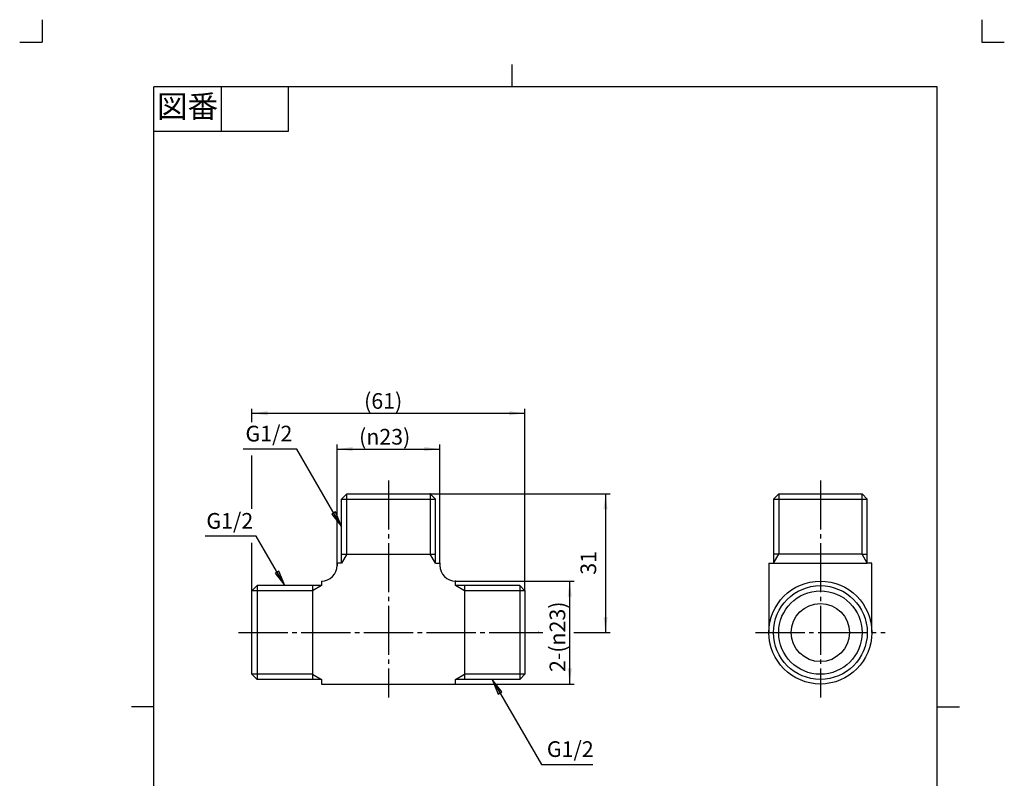
# Model space of a CAD drawing. Units: inches. Extents: x -5 to 215, y -5 to 302.
# Drawn here: x -5 to 215, y 132 to 302 of the extents above; entities that cross this region are included whole.
import ezdxf

# ---------------------------------------------------------------- set-up
doc = ezdxf.new("R2010")
doc.units = ezdxf.units.IN
doc.linetypes.add('DASH_CENTER', pattern=[14, 11, -1, 1, -1])
doc.linetypes.add('PHANTOM', pattern=[13, 10, -1, 0, -1, 0, -1])
doc.layers.add('1', color=7, linetype='Continuous')
doc.styles.add('CONVERTER_11', font='txt.shx', dxfattribs={"width": 0.9})
doc.dimstyles.new('ME10_DIM_10', dxfattribs={"dimtxt": 3.5, "dimasz": 3.5, "dimexe": 1, "dimexo": 0, "dimgap": 1, "dimtad": 1, "dimzin": 12, "dimdsep": 46, "dimtxsty": 'CONVERTER_11', "dimsah": 1, "dimcen": 0.09, "dimclrd": 2, "dimclre": 2, "dimclrt": 7, "dimadec": 0, "dimazin": 0, "dimtfac": 1, "dimtdec": 4, "dimtix": 1, "dimtmove": 0, "dimatfit": 3, "dimfxl": 1, "dimtolj": 1, "dimtzin": 0, "dimarcsym": 0})
doc.dimstyles.new('ME10_DIM_11', dxfattribs={"dimtxt": 3.5, "dimasz": 3.5, "dimexe": 1, "dimexo": 0, "dimgap": 1, "dimtad": 1, "dimzin": 12, "dimdsep": 46, "dimtxsty": 'CONVERTER_11', "dimsah": 1, "dimcen": 0.09, "dimclrd": 2, "dimclre": 2, "dimclrt": 7, "dimadec": 0, "dimazin": 0, "dimtfac": 1, "dimtdec": 4, "dimtix": 1, "dimtmove": 0, "dimatfit": 3, "dimfxl": 1, "dimtolj": 1, "dimtzin": 0, "dimarcsym": 0})
doc.dimstyles.new('ME10_DIM_12', dxfattribs={"dimtxt": 3.5, "dimasz": 3.5, "dimexe": 1, "dimexo": 0, "dimgap": 1, "dimtad": 1, "dimzin": 12, "dimdsep": 46, "dimtxsty": 'CONVERTER_11', "dimsah": 1, "dimcen": 0.09, "dimclrd": 2, "dimclre": 2, "dimclrt": 7, "dimadec": 0, "dimazin": 0, "dimtfac": 1, "dimtdec": 4, "dimtix": 1, "dimtmove": 0, "dimatfit": 3, "dimfxl": 1, "dimtolj": 1, "dimtzin": 0, "dimarcsym": 0})
doc.dimstyles.new('ME10_DIM_13', dxfattribs={"dimtxt": 3.5, "dimasz": 3.5, "dimexe": 1, "dimexo": 0, "dimgap": 1, "dimtad": 1, "dimzin": 12, "dimdsep": 46, "dimtxsty": 'CONVERTER_11', "dimsah": 1, "dimcen": 0.09, "dimclrd": 2, "dimclre": 2, "dimclrt": 7, "dimadec": 0, "dimazin": 0, "dimtfac": 1, "dimtdec": 4, "dimtix": 1, "dimtmove": 0, "dimatfit": 3, "dimfxl": 1, "dimtolj": 1, "dimtzin": 0, "dimarcsym": 0})
doc.dimstyles.get("Standard").update_dxf_attribs({"dimtxt": 0.18, "dimasz": 0.18, "dimexe": 0.18, "dimexo": 0.0625, "dimgap": 0.09, "dimtad": 0, "dimtih": 1, "dimtoh": 1, "dimdec": 4, "dimzin": 0, "dimdsep": 46, "dimtxsty": 'Standard', "dimcen": 0.09, "dimadec": 0, "dimazin": 0, "dimtfac": 1, "dimtdec": 4, "dimtofl": 0, "dimtmove": 0, "dimatfit": 3, "dimfxl": 1, "dimtolj": 1, "dimtzin": 0, "dimarcsym": 0})

# ---------------------------------------------------------------- blocks, each defined once
blk = doc.blocks.new('開示A4')
at = {"layer": '1', "color": 4, "linetype": 'PHANTOM'}
for p, q in [((0, 302), (0, 297)), ((210, 302), (210, 297)), ((-5, 297), (0, 297)), ((210, 297), (215, 297))]:
    blk.add_line(p, q, dxfattribs=at)
at = {"layer": '1', "color": 2, "linetype": 'Continuous'}
for p, q in [((105, 287), (105, 292)), ((40, 287), (40, 277)), ((55, 287), (55, 277)), ((55, 277), (25, 277)), ((25, 148.5), (20, 148.5)), ((200, 148.5), (205, 148.5))]:
    blk.add_line(p, q, dxfattribs=at)
at = {"layer": '1', "color": 7, "linetype": 'Continuous'}
for p, q in [((25, 148.5), (25, 287)), ((105, 287), (25, 287)), ((200, 287), (105, 287)), ((200, 148.5), (200, 287)), ((25, 10), (25, 148.5)), ((200, 10), (200, 148.5))]:
    blk.add_line(p, q, dxfattribs=at)
at = {"layer": '1', "color": 2, "insert": (32.5, 282), "char_height": 5, "attachment_point": 5, "style": 'CONVERTER_11'}
blk.add_mtext('図番', dxfattribs=at)
blk = doc.blocks.new('開示A4枠')
at = {"layer": '1'}
blk.add_blockref('開示A4', (0, 0), dxfattribs=at)
blk = doc.blocks.new('*D3')
at = {"layer": '1', "color": 2, "linetype": 'Continuous'}
for p, q in [((86.72, 196.06), (126.9, 196.06)), ((125.9, 196.06), (125.9, 165.06)), ((110.9, 165.06), (111.88, 165.06)), ((118.82, 165.06), (126.9, 165.06))]:
    blk.add_line(p, q, dxfattribs=at)
at = {"layer": '1', "color": 2}
for points in [[(126.36, 192.56), (125.44, 192.56), (125.9, 196.06)], [(125.44, 168.56), (126.36, 168.56), (125.9, 165.06)]]:
    blk.add_solid(points, dxfattribs=at)
at = {"layer": '1', "color": 7, "insert": (124.9, 177.98), "char_height": 3.5, "attachment_point": 7, "rotation": 90, "line_spacing_factor": 0.60024, "style": 'CONVERTER_11'}
blk.add_mtext('31', dxfattribs=at)
blk = doc.blocks.new('*D4')
at = {"layer": '1', "color": 2, "linetype": 'Continuous'}
for p, q in [((65.9, 180.06), (65.9, 207.06)), ((88.9, 180.56), (88.9, 207.06)), ((65.9, 206.06), (88.9, 206.06))]:
    blk.add_line(p, q, dxfattribs=at)
at = {"layer": '1', "color": 2}
for points in [[(69.4, 206.53), (69.4, 205.6), (65.9, 206.06)], [(85.4, 205.6), (85.4, 206.53), (88.9, 206.06)]]:
    blk.add_solid(points, dxfattribs=at)
at = {"layer": '1', "color": 7, "insert": (70.83, 207.06), "char_height": 3.5, "attachment_point": 7, "rotation": 0.0003, "line_spacing_factor": 0.60024, "style": 'CONVERTER_11'}
blk.add_mtext('\\C7;({\\Fgdt;n}\\C7;23\\C7;)', dxfattribs=at)
blk = doc.blocks.new('*D5')
at = {"layer": '1', "color": 2, "linetype": 'Continuous'}
for p, q in [((92.4, 176.56), (118.9, 176.56)), ((117.9, 153.56), (117.9, 176.56)), ((92.4, 153.56), (118.9, 153.56))]:
    blk.add_line(p, q, dxfattribs=at)
at = {"layer": '1', "color": 2}
for points in [[(118.36, 173.06), (117.44, 173.06), (117.9, 176.56)], [(117.44, 157.06), (118.36, 157.06), (117.9, 153.56)]]:
    blk.add_solid(points, dxfattribs=at)
at = {"layer": '1', "color": 7, "insert": (116.9, 156.25), "char_height": 3.5, "attachment_point": 7, "rotation": 90, "line_spacing_factor": 0.60024, "style": 'CONVERTER_11'}
blk.add_mtext('\\C7;2-({\\Fgdt;n}\\C7;23\\C7;)', dxfattribs=at)
blk = doc.blocks.new('*D6')
at = {"layer": '1', "color": 2, "linetype": 'Continuous'}
for p, q in [((46.9, 212.07), (46.9, 215.06)), ((46.9, 214.06), (107.9, 214.06)), ((107.9, 174.38), (107.9, 215.06)), ((46.9, 192.69), (46.9, 204.63)), ((46.9, 174.38), (46.9, 185.14))]:
    blk.add_line(p, q, dxfattribs=at)
at = {"layer": '1', "color": 2}
for points in [[(50.4, 214.53), (50.4, 213.6), (46.9, 214.06)], [(104.4, 213.6), (104.4, 214.53), (107.9, 214.06)]]:
    blk.add_solid(points, dxfattribs=at)
at = {"layer": '1', "color": 7, "insert": (71.95, 215.06), "char_height": 3.5, "attachment_point": 7, "rotation": 0.0003, "line_spacing_factor": 0.60024, "style": 'CONVERTER_11'}
blk.add_mtext('\\C7;(\\C7;61\\C7;)', dxfattribs=at)

msp = doc.modelspace()

# ---------------------------------------------------------------- hatches: boundary and pattern name
at = {"layer": '1', "linetype": 'Continuous'}
for points in [[(65.572, 192.002), (64.774, 191.541), (66.923, 188.74)], [(52.874, 178.804), (52.076, 178.343), (54.225, 175.542)], [(101.927, 151.326), (102.725, 151.787), (100.576, 154.587)]]:
    msp.add_hatch(color=2, dxfattribs=at).paths.add_polyline_path(points)

# ---------------------------------------------------------------- linework, layer by layer
at = {"layer": '1', "color": 2, "linetype": 'DASH_CENTER'}
for p, q in [((77.401, 199.065), (77.401, 150.565)), ((173.901, 199.065), (173.901, 150.565)), ((43.901, 165.065), (110.901, 165.065)), ((159.401, 165.065), (188.401, 165.065))]:
    msp.add_line(p, q, dxfattribs=at)
at = {"layer": '1', "color": 7, "linetype": 'Continuous'}
for p, q in [((68.085, 196.065), (66.923, 194.903)), ((68.085, 196.065), (70.901, 196.065)), ((70.901, 196.065), (83.901, 196.065)), ((83.901, 196.065), (86.716, 196.065)), ((87.878, 194.903), (86.716, 196.065)), ((164.585, 196.065), (163.423, 194.903)), ((164.585, 196.065), (173.901, 196.065)), ((173.901, 196.065), (183.216, 196.065)), ((183.216, 196.065), (184.378, 194.903)), ((66.923, 194.903), (87.878, 194.903)), ((66.923, 180.565), (66.923, 194.903)), ((87.878, 182.577), (87.878, 194.903)), ((163.423, 194.903), (184.378, 194.903)), ((163.423, 194.903), (163.423, 182.577)), ((184.378, 182.577), (184.378, 194.903)), ((65.901, 180.565), (65.901, 180.065)), ((66.923, 180.565), (65.901, 180.565)), ((66.923, 182.577), (87.878, 182.577)), ((87.878, 180.565), (87.878, 182.577)), ((87.878, 180.565), (88.901, 180.565)), ((88.901, 180.565), (88.901, 180.065)), ((162.401, 180.565), (163.423, 180.565)), ((162.401, 180.565), (162.401, 165.065)), ((163.423, 182.577), (163.423, 180.565)), ((164.585, 182.577), (163.423, 182.577)), ((163.423, 180.565), (184.378, 180.565)), ((183.216, 182.577), (164.585, 182.577)), ((183.216, 182.577), (184.378, 182.577)), ((184.378, 180.565), (184.378, 182.577)), ((185.401, 180.565), (184.378, 180.565)), ((185.401, 165.065), (185.401, 180.565)), ((62.401, 176.565), (62.401, 175.542)), ((92.401, 175.542), (92.401, 176.565)), ((48.063, 175.542), (46.901, 174.38)), ((46.901, 171.565), (46.901, 174.38)), ((48.063, 175.542), (48.063, 154.587)), ((60.388, 175.542), (48.063, 175.542)), ((60.388, 175.542), (60.388, 154.587)), ((62.401, 175.542), (60.388, 175.542)), ((94.413, 175.542), (92.401, 175.542)), ((106.739, 175.542), (94.413, 175.542)), ((94.413, 175.542), (94.413, 154.587)), ((106.739, 175.542), (106.739, 154.587)), ((107.901, 174.38), (106.739, 175.542)), ((107.901, 174.38), (107.901, 171.565)), ((46.901, 155.749), (46.901, 171.565)), ((107.901, 171.565), (107.901, 158.565)), ((107.901, 158.565), (107.901, 155.749)), ((48.063, 154.587), (46.901, 155.749)), ((60.388, 154.587), (48.063, 154.587)), ((62.401, 154.587), (60.388, 154.587)), ((62.401, 154.587), (62.401, 153.565)), ((92.401, 153.565), (92.401, 154.587)), ((94.413, 154.587), (92.401, 154.587)), ((106.739, 154.587), (94.413, 154.587)), ((107.901, 155.749), (106.739, 154.587)), ((62.401, 153.565), (92.401, 153.565))]:
    msp.add_line(p, q, dxfattribs=at)
at = {"layer": '1', "color": 2, "linetype": 'Continuous'}
for p, q in [((68.085, 182.577), (68.085, 196.065)), ((86.716, 196.065), (86.716, 182.577)), ((164.585, 196.065), (164.585, 182.577)), ((183.216, 182.577), (183.216, 196.065)), ((65.572, 192.002), (64.774, 191.541)), ((64.774, 191.541), (66.923, 188.74)), ((66.923, 188.74), (65.572, 192.002)), ((68.085, 182.577), (66.923, 180.565)), ((87.878, 180.565), (86.716, 182.577)), ((163.423, 180.565), (164.585, 182.577)), ((184.378, 180.565), (183.216, 182.577)), ((52.874, 178.804), (52.076, 178.343)), ((52.076, 178.343), (54.225, 175.542)), ((54.225, 175.542), (52.874, 178.804)), ((60.388, 174.38), (46.901, 174.38)), ((62.401, 175.542), (60.388, 174.38)), ((94.413, 174.38), (92.401, 175.542)), ((107.901, 174.38), (94.413, 174.38)), ((60.388, 155.749), (46.901, 155.749)), ((60.388, 155.749), (62.401, 154.587)), ((60.388, 155.749), (62.401, 154.587)), ((92.401, 154.587), (94.413, 155.749)), ((107.901, 155.749), (94.413, 155.749)), ((102.725, 151.787), (100.576, 154.587)), ((100.576, 154.587), (101.927, 151.326)), ((101.927, 151.326), (102.725, 151.787))]:
    msp.add_line(p, q, dxfattribs=at)
at = {"layer": '1', "color": 7, "linetype": 'Continuous'}
for radius in [11.5, 10.477, 6.5]:
    msp.add_circle((173.901, 165.065), radius, dxfattribs=at)
at = {"layer": '1', "color": 2, "linetype": 'Continuous'}
msp.add_circle((173.901, 165.065), 9.315, dxfattribs=at)
at = {"layer": '1', "color": 7, "linetype": 'Continuous'}
for centre, start, end in [((62.401, 180.065), 270, 0), ((62.401, 180.065), 270, 0), ((92.401, 180.065), 180, 270)]:
    msp.add_arc(centre, 3.5, start, end, dxfattribs=at)
at = {"layer": '1', "color": 7}
for p in [(86.716, 196.065), (88.901, 180.565), (65.901, 180.065), (92.401, 176.565), (46.901, 174.38), (107.901, 174.38), (110.901, 165.065), (92.401, 153.565)]:
    msp.add_point(p, dxfattribs=at)

# ---------------------------------------------------------------- block references
msp.add_blockref('開示A4枠', (0, 0))

# ---------------------------------------------------------------- texts
at = {"layer": '1', "color": 7, "char_height": 3.5, "attachment_point": 5, "style": 'CONVERTER_11'}
for insert in [(50.685, 209.065), (41.943, 189.565), (118.02, 138.565)]:
    msp.add_mtext('G1/2', dxfattribs=dict(at, insert=insert))

# ---------------------------------------------------------------- dimensions: what is measured, and where the dimension line sits
at = {"layer": '1'}
for base, p1, p2, text, dimstyle, override, picture, middle in [((107.901, 214.065), (46.901, 174.38), (107.901, 174.38), '(61)', 'ME10_DIM_13', {"dimpost": '(<>)'}, '*D6', (77.401, 216.815)), ((88.901, 206.065), (65.901, 180.065), (88.901, 180.565), '({\\Fgdt;n}23)', 'ME10_DIM_11', {"dimpost": '({\\Fgdt;n}<>)'}, '*D4', (77.401, 208.815))]:
    dim = msp.add_linear_dim(base=base, p1=p1, p2=p2, text=text, dimstyle=dimstyle, override=override, dxfattribs=at)
    dim.commit()
    dim.dimension.update_dxf_attribs({"geometry": picture, "text_midpoint": middle, "text_rotation": 0.00014})
dim = msp.add_linear_dim(base=(125.901, 165.065), p1=(86.716, 196.065), p2=(110.901, 165.065), angle=90, text='31', dimstyle='ME10_DIM_10', dxfattribs=at)
dim.commit()
dim.dimension.update_dxf_attribs({"geometry": '*D3', "text_midpoint": (123.151, 180.565), "text_rotation": 90})
dim = msp.add_linear_dim(base=(117.901, 176.565), p1=(92.401, 153.565), p2=(92.401, 176.565), angle=90, text='2-({\\Fgdt;n}23)', dimstyle='ME10_DIM_12', override={"dimpost": '2-({\\Fgdt;n}<>)'}, dxfattribs=at)
dim.commit()
dim.dimension.update_dxf_attribs({"geometry": '*D5', "text_midpoint": (115.151, 165.065), "text_rotation": 90})

# ---------------------------------------------------------------- leaders
at = {"layer": '1', "color": 2, "linetype": 'Continuous', "has_arrowhead": 0}
for points in [[(66.923, 188.74), (56.921, 206.065), (44.956, 206.065)], [(54.225, 175.542), (47.861, 186.565), (36.449, 186.565)], [(100.576, 154.587), (111.559, 135.565), (123.075, 135.565)]]:
    msp.add_leader(points, dimstyle='Standard', dxfattribs=at)

doc.saveas('drawing.dxf')
